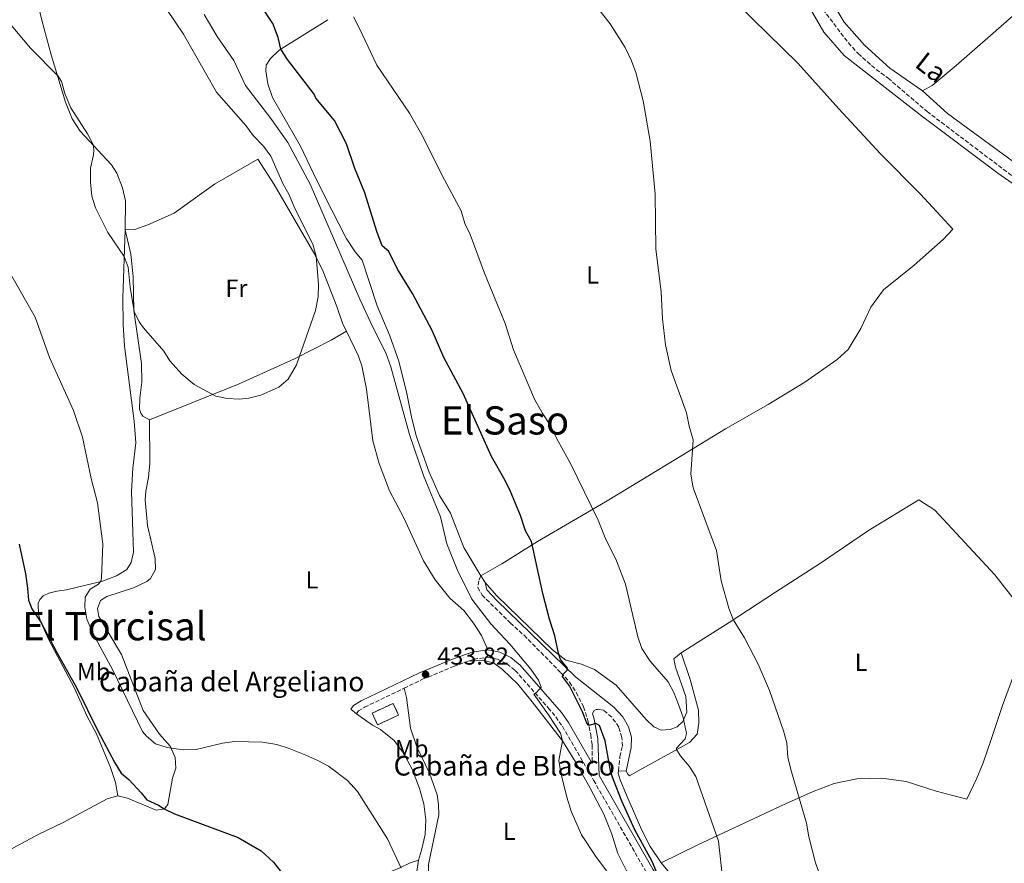
# Model space of a CAD drawing. Units: metres. Extents: x 631679 to 635157, y 4711174 to 4713551.
# Drawn here: x 633891 to 634292, y 4712224 to 4712568 of the extents above; entities that cross this region are included whole.
import ezdxf
from ezdxf.enums import TextEntityAlignment as Align

# ---------------------------------------------------------------- set-up
doc = ezdxf.new("R2010")
doc.units = ezdxf.units.M
doc.header["$MEASUREMENT"] = 0
doc.linetypes.add('DGN Style 3', pattern=[2.435890702152634, 1.739921930109024, -0.6959687720436097])
doc.linetypes.add('DGN Style 5', pattern=[1.217945351076317, 0.5219765790327072, -0.6959687720436097])
for name, color, linetype, lineweight in [('Acequia de obra no vista', 4, 'DGN Style 5', 0), ('Barranco lineal', 142, 'DGN Style 3', 13), ('Camino', 7, 'DGN Style 3', 0), ('construcción   en ruinas', 1, 'Continuous', 0), ('contrucción  en ruinas', 1, 'DGN Style 3', 13), ('Cota de punto acotado terreno', 7, 'Continuous', 0), ('Curva de nivel directora', 30, 'Continuous', 30), ('Curva de nivel intermedia', 30, 'Continuous', 0), ('Etiqueta de uso rústico', 92, 'Continuous', 0), ('Línea de cambio de uso (parcela vista)', 92, 'Continuous', 0), ('Margen derecho', 7, 'Continuous', 0), ('Punto acotado terreno (símbolo)', 7, 'Continuous', 0), ('Texto de arroyo-regatas y barrancos', 142, 'Continuous', 0), ('Texto de Borda', 7, 'Continuous', 0), ('Texto de Área (paraje) menor', 7, 'Continuous', 0)]:
    doc.layers.add(name, color=color, linetype=linetype, lineweight=lineweight)
doc.styles.add('Style-Arial', font='arial.ttf')

# ---------------------------------------------------------------- blocks, each defined once
blk = doc.blocks.new('5PATER')
at = {"layer": 'Acequia de obra no vista', "linetype": 'Continuous', "lineweight": 0}
h = blk.add_hatch(color=51, dxfattribs=at)
edge = h.paths.add_edge_path()
edge.add_ellipse((0, 0), major_axis=(-0.1095731443231308, -0.1110710700762829), ratio=0.9994222409660317, start_angle=0, end_angle=360)

msp = doc.modelspace()

# ---------------------------------------------------------------- linework, layer by layer
at = {"layer": 'Barranco lineal', "color": 142, "linetype": 'DGN Style 3', "lineweight": 13}
msp.add_polyline3d([(634218.2199999997, 4712572.060000001, 412.8600000000006), (634228.5899999999, 4712558.359999999, 412.7200000000012), (634232.5800000001, 4712553.99, 412.6399999999995), (634239.8700000001, 4712547.560000001, 412.570000000007), (634244.7699999996, 4712543.99, 412.4199999999983), (634260.6200000001, 4712530.42, 412.1999999999971), (634297.4100000003, 4712502.59, 411.6000000000058), (634324.3899999997, 4712486.600000001, 411.0800000000018), (634335.4299999997, 4712479.630000001, 411.0800000000018), (634363.25, 4712459.050000001, 410.5599999999977), (634370.0599999997, 4712454.730000001, 410.4900000000052), (634373.3399999999, 4712452.109999999, 410.3399999999965), (634379.4900000002, 4712445.32, 410.1900000000023), (634381.6799999997, 4712440.680000001, 409.8899999999995), (634405.54, 4712359.119999999, 408.929999999993), (634423.5899999999, 4712300.119999999, 408.179999999993), (634436.7699999996, 4712260.25, 407.5200000000041), (634441.3899999997, 4712242.949999999, 407.1499999999942), (634441.4299999997, 4712242.810000001, 407.1499999999942)], dxfattribs=at)
at = {"layer": 'Camino', "color": 7, "linetype": 'DGN Style 3', "lineweight": 0}
for points in [[(634078.8000000003, 4712341.160000001, 428.0399999999937), (634078.0000000001, 4712339.200000001, 428.1000000000058), (634077.6799999982, 4712336.520000001, 428.1600000000037), (634079.359999999, 4712333.380000001, 428.2200000000012), (634090.8700000002, 4712322.080000003, 427.1499999999942), (634096.4699999995, 4712316.99, 426.6699999999984), (634111.5199999989, 4712301.730000001, 425.070000000007), (634115.0100000004, 4712297.890000001, 424.7700000000041), (634117.7100000003, 4712293.690000001, 424.5099999999948), (634120.7500000001, 4712287.91, 424.4799999999959), (634122.449999999, 4712282.210000001, 424.7700000000041), (634123.6400000004, 4712276.560000002, 425.4299999999931), (634124.1900000002, 4712272.190000001, 426.3800000000048), (634124.2100000002, 4712264.810000002, 427.2899999999937)], [(634047.6000000016, 4712295.420000001, 433.6300000000047), (634055.140000001, 4712299.060000001, 433.8600000000006), (634067.7100000017, 4712304.290000002, 433.4400000000023), (634073.7699999989, 4712306.470000002, 433.1199999999955)], [(634073.7699999989, 4712306.470000002, 433.1199999999955), (634075.9599999995, 4712307.250000001, 433), (634081.6299999978, 4712308.050000002, 432.3800000000048), (634085.6900000013, 4712307.260000001, 431.8399999999966), (634089.4499999987, 4712305.4, 431.3899999999995), (634092.8700000007, 4712302.66, 430.9499999999971), (634106.2999999997, 4712287.460000001, 429.300000000003), (634109.4099999989, 4712283.770000001, 428.9700000000012), (634112.1, 4712279.900000001, 428.6300000000048), (634124.7899999992, 4712257.95, 426.8500000000059), (634146.4400000013, 4712220.16, 425.0899999999965), (634155.0399999978, 4712207.800000002, 424.4100000000035), (634165.0100000012, 4712191.869999999, 423.1600000000035), (634184.320000001, 4712165.390000002, 420.8899999999994), (634201.1000000006, 4712143.090000001, 419.529999999999), (634216.399999998, 4712118.990000002, 419.0800000000019), (634221.6399999995, 4712109.070000002, 418.75), (634230.5100000009, 4712091.140000001, 418.7100000000065), (634237.6799999992, 4712077.570000002, 418.75), (634255.1999999986, 4712049.09, 419.4199999999982), (634260.2999999992, 4712040.730000001, 419.8999999999942), (634263.6200000007, 4712034.26, 420.3099999999977), (634267.3899999993, 4712028.650000001, 420.6499999999943)], [(634028.1800000002, 4712285.050000002, 432.6699999999983), (634029.0399999984, 4712286.150000001, 432.7899999999936), (634031.5100000005, 4712287.670000001, 433.1399999999995), (634047.6000000016, 4712295.420000001, 433.6300000000047)], [(634134.9799999993, 4712261.780000002, 424.1699999999984), (634135.5399999982, 4712267.51, 424.1699999999984), (634136.5500000007, 4712271.810000001, 423.8699999999955), (634136.3200000004, 4712275.380000002, 423.4600000000065), (634135.0599999975, 4712279.570000002, 423.3999999999943), (634132.2100000001, 4712283.660000001, 423.5800000000018), (634128.8299999981, 4712286.460000002, 423.929999999993), (634126.8599999989, 4712286.790000003, 424.050000000003), (634125.8399999996, 4712286.699999999, 424.2899999999937), (634124.9899999981, 4712286.320000002, 424.4700000000012), (634124.2999999997, 4712285.109999999, 424.6600000000037)]]:
    msp.add_polyline3d(points, dxfattribs=at)
at = {"layer": 'construcción   en ruinas', "color": 1, "linetype": 'Continuous', "lineweight": 0}
msp.add_polyline3d([(634045.3600000005, 4712284.460000001, 434.9900000000052), (634036.8099999997, 4712280.5, 434.8699999999953), (634034.5999999996, 4712285.27, 436.0599999999977), (634043.1500000004, 4712289.230000001, 436.1699999999983)], close=True, dxfattribs=at)
at = {"layer": 'contrucción  en ruinas', "color": 1, "linetype": 'DGN Style 3', "lineweight": 13}
msp.add_polyline3d([(634036.8099999997, 4712280.5, 434.8699999999953), (634034.5999999996, 4712285.27, 436.0599999999977), (634043.1500000004, 4712289.230000001, 436.1699999999983), (634045.3600000005, 4712284.460000001, 434.9900000000052), (634036.8099999997, 4712280.5, 434.8699999999953)], dxfattribs=at)
at = {"layer": 'Curva de nivel directora', "color": 30, "linetype": 'Continuous', "lineweight": 30, "elevation": 425, "flags": 128}
for points in [[(634106.7800000003, 4712323.600000001), (634104.1499999994, 4712334.08), (634099.44, 4712355.189999999), (634097.0100000004, 4712359.600000001), (634095.05, 4712365.750000001), (634090.9500000007, 4712375.520000001), (634088.7899999993, 4712380.030000002), (634083.2199999993, 4712389.79), (634071.6499999999, 4712415.470000003), (634063.7599999999, 4712430.15), (634059.0900000005, 4712441.199999999), (634051.0199999993, 4712456.230000001), (634044.9199999995, 4712466.230000001), (634041.35, 4712473.380000001), (634038.6799999988, 4712475.699999999), (634036.4699999982, 4712481.550000001), (634031.6499999991, 4712497.289999999), (634027.579999999, 4712507.230000001), (634024.11, 4712517.250000001), (634019.2999999998, 4712526.740000002), (634011.709999999, 4712535.840000001), (634010.9299999991, 4712537.460000002), (634000.0799999994, 4712551.619999999), (633997.3899999983, 4712555.83), (633996.2699999984, 4712560.510000001), (633994.0999999981, 4712566.250000001), (633990.9100000008, 4712571.210000001)], [(633890.8599999995, 4712354.120000001), (633893.3299999994, 4712341.970000001), (633894.2399999992, 4712336.230000001), (633894.5499999998, 4712331.330000001), (633895.9899999994, 4712327.79), (633899.6100000005, 4712322.340000001), (633906.079999999, 4712310.020000001), (633914.3099999989, 4712295.449999999), (633922.8200000004, 4712278.02), (633929.7199999981, 4712265.060000002), (633932.3899999993, 4712260.770000001), (633935.4800000006, 4712258.180000001), (633940.5199999987, 4712252.86), (633942.7599999983, 4712249.980000001), (633947.5100000004, 4712247.84), (633949.8799999995, 4712246.26), (633954.1299999986, 4712244.300000002), (633980.0399999989, 4712234.57), (633989.4099999988, 4712229.109999999), (633994.3999999999, 4712224.600000001), (634003.3899999999, 4712213.050000002)], [(634150.4400000002, 4712220.62), (634148.6599999988, 4712224.830000001), (634141.5899999987, 4712237.660000001), (634136.2699999991, 4712249.380000004), (634132.8600000005, 4712258.060000001), (634131.8199999988, 4712261.11), (634129.4899999998, 4712274.000000001), (634127.1499999994, 4712280.240000002), (634125.6999999988, 4712280.99), (634122.8600000001, 4712280.240000002), (634122.0699999989, 4712281.16), (634120.2199999982, 4712285.850000001), (634114.9299999997, 4712296.400000001), (634112.0699999987, 4712300.250000001), (634112.4499999987, 4712301.180000001), (634113.9799999997, 4712302.810000002), (634114.2100000001, 4712303.550000002), (634111.3499999989, 4712307.170000001), (634110.4599999995, 4712309.689999999), (634109.0299999989, 4712316.82), (634106.7800000003, 4712323.600000001)]]:
    msp.add_lwpolyline(points, dxfattribs=at)
at = {"layer": 'Curva de nivel intermedia', "color": 30, "linetype": 'Continuous', "lineweight": 0, "flags": 128}
for points, elevation in [([(634147.8700000019, 4712518.289999999), (634144.9400000017, 4712534.699999999), (634141.9500000009, 4712546.330000001), (634140.2200000008, 4712551.020000001), (634137.6000000011, 4712556.539999999), (634131.5800000018, 4712566.119999999), (634123.9599999998, 4712575.859999999)], 415), ([(633909.5999999993, 4712537.27), (633908.0500000003, 4712542.649999999), (633906.6300000009, 4712544.84), (633895.4400000017, 4712556.279999999), (633880.3099999995, 4712573.96)], 435.0000000000001), ([(633951.0100000005, 4712571.960000002), (633957.7000000004, 4712561.98), (633971.2400000012, 4712538.279999999), (633983.1600000013, 4712524.71), (633986.1900000002, 4712520.67), (633990.3800000009, 4712516.289999997), (633993.2599999999, 4712512.189999999), (633998.1700000007, 4712501.079999999), (634000.8300000004, 4712496.399999999), (634003.1100000005, 4712490.859999998), (634010.4500000007, 4712476.329999999), (634011.7500000015, 4712471.499999999), (634012.7500000007, 4712459.930000001), (634012.6500000001, 4712454.930000001), (634011.5200000014, 4712449.289999999), (634003.7400000007, 4712427.189999999), (634000.360000001, 4712421.369999998), (633996.53, 4712418.149999999), (633989.2700000001, 4712414.84), (633984.4199999997, 4712413.560000001), (633980.5100000005, 4712413.259999999), (633975.5100000004, 4712413.449999999), (633970.9000000014, 4712414.369999998), (633962.1300000006, 4712419.189999999), (633957.0000000009, 4712423.34), (633952.1200000015, 4712428.880000001), (633949.77, 4712432.739999999), (633941.4599999996, 4712442.29), (633939.7100000017, 4712444.67), (633937.6500000008, 4712448.880000002), (633936.0300000003, 4712458.779999998), (633935.2100000001, 4712467.039999999), (633933.6000000007, 4712471.269999999), (633926.8900000006, 4712481.09), (633921.9599999998, 4712491.16), (633920.430000001, 4712495.919999998), (633919.8000000007, 4712501.63), (633919.8800000012, 4712507.32), (633921.0700000003, 4712512.800000001), (633921.2800000004, 4712514.759999999), (633920.9299999995, 4712516.939999999), (633918.6000000003, 4712521.359999999), (633911.8300000001, 4712531.909999999), (633909.5999999993, 4712537.27)], 435.0000000000001), ([(634138.8500000007, 4712209.319999999), (634126.0200000008, 4712226.470000001), (634119.9200000009, 4712235.689999999), (634115.6699999997, 4712245.27), (634113.8700000002, 4712251.03), (634111.4400000006, 4712260.999999999), (634110.6500000015, 4712265.939999999), (634112.1200000001, 4712274.019999999), (634111.3500000013, 4712277.05), (634106.4699999996, 4712284.640000001), (634100.4000000011, 4712292.96), (634101.5499999999, 4712293.710000001), (634103.4200000009, 4712295.91), (634102.3700000002, 4712298.689999999), (634099.2800000012, 4712303.239999999), (634090.64, 4712313.32), (634082.9199999997, 4712321.599999999), (634075.1600000014, 4712331.720000001), (634069.2300000016, 4712343.850000001), (634064.9600000001, 4712354.230000001), (634062.440000001, 4712365.240000002), (634055.5000000007, 4712382.05), (634049.7499999997, 4712398.8), (634042.2199999993, 4712426.369999998), (634040.1800000009, 4712432.109999998), (634034.5800000017, 4712443.019999999), (634029.5999999995, 4712453.939999999), (634009.350000001, 4712500.8), (634000.1900000012, 4712517.77), (633993.3499999993, 4712527.509999998), (633983.0099999993, 4712541.050000002), (633978.1800000013, 4712551.239999999), (633971.4700000014, 4712560.939999999), (633966.1200000005, 4712569.99)], 430), ([(634177.4900000002, 4712217.130000001), (634175.6600000019, 4712233.169999998), (634166.4700000008, 4712259.45), (634163.6900000002, 4712263.609999999), (634160.0700000015, 4712267.960000001), (634158.6200000008, 4712270.440000001), (634158.6100000018, 4712270.939999999), (634162.1500000001, 4712274.819999998), (634162.6399999997, 4712277.039999999), (634161.2400000005, 4712283.429999999), (634159.420000001, 4712288.829999999), (634157.5200000011, 4712293.619999999), (634155.1200000006, 4712298.009999999), (634147.8099999992, 4712306.489999999), (634144.480000001, 4712311.619999999), (634142.8200000003, 4712316.330000001), (634137.7900000013, 4712337.789999999), (634134.1900000003, 4712347.300000002), (634129.5700000002, 4712356.759999998), (634126.6500000011, 4712363.899999999), (634115.4400000017, 4712387.01), (634109.6700000004, 4712397.309999999), (634107.0000000015, 4712402.820000002), (634103.8800000013, 4712407.59), (634100.79, 4712413.199999999), (634092.2200000003, 4712433.32), (634088.8300000017, 4712444.050000001), (634080.3400000003, 4712464.55), (634074.5500000013, 4712480.259999999), (634072.3200000006, 4712484.74), (634070.8000000005, 4712489.880000001), (634063.1699999997, 4712504.329999999), (634055.370000001, 4712520.019999999), (634049.7600000009, 4712529.67), (634036.4500000003, 4712549.289999999), (634029.2599999999, 4712564.51), (634026.9500000008, 4712568.949999998)], 420.0000000000001), ([(634220.6100000013, 4712209.21), (634215.1599999998, 4712224.310000001), (634212.4800000021, 4712234.829999999), (634211.4900000019, 4712240.48), (634205.3700000019, 4712261.41), (634203.9700000006, 4712267.199999999), (634203.480000001, 4712273.199999998), (634202.2100000014, 4712278.08), (634196.4400000002, 4712294.430000001), (634191.8800000004, 4712305.239999999), (634186.3300000003, 4712316.009999999), (634181.7200000014, 4712323.369999999), (634179.8600000017, 4712328.01), (634176.7800000017, 4712339.189999999), (634174.8400000016, 4712351.589999998), (634165.4200000003, 4712377.069999999), (634164.3499999996, 4712382.600000001), (634165.4100000013, 4712396.640000001), (634163.7400000016, 4712402.159999999), (634162.5800000017, 4712407.57), (634156.4600000017, 4712424.939999999), (634154.1500000005, 4712435.400000001), (634152.8600000008, 4712445.980000001), (634152.3300000011, 4712456.98), (634150.1300000016, 4712474.420000001), (634149.8900000004, 4712496.759999999), (634147.8700000019, 4712518.289999999)], 415), ([(633885.550000001, 4712467.369999998), (633897.3100000003, 4712446.640000001), (633903.1200000017, 4712430.24), (633912.8700000016, 4712408.57), (633916.6300000012, 4712397.759999998), (633920.1600000005, 4712380.919999998), (633922.6600000017, 4712371.03), (633924.8600000012, 4712354.069999999), (633924.3, 4712340.430000001), (633924.1700000004, 4712339.259999999), (633923.1, 4712337.789999999), (633919.7699999993, 4712335.789999999), (633917.6600000015, 4712332.59), (633917.5099999995, 4712328.419999998), (633918.3700000001, 4712323.499999999), (633921.1700000009, 4712317.039999999), (633928.7999999997, 4712303.069999999), (633941.0900000008, 4712277.81), (633942.6300000009, 4712275.92), (633946.3099999999, 4712272.74), (633951.110000001, 4712271.320000002), (633957.6, 4712270.34), (633962.9000000017, 4712270.51), (633973.5700000002, 4712273.04), (633978.53, 4712273.71), (633989.8700000015, 4712273.480000001), (633995.77, 4712272.519999999), (634000.8200000015, 4712270.869999999), (634007.5300000015, 4712268.140000001), (634012.4800000002, 4712266.029999998), (634016.8600000012, 4712263.609999999), (634024.5900000005, 4712257.779999998), (634028.6000000003, 4712253.390000001), (634040.8100000012, 4712234.050000002), (634046.4700000007, 4712222.039999999)], 430)]:
    msp.add_lwpolyline(points, dxfattribs=dict(at, elevation=elevation))
at = {"layer": 'Línea de cambio de uso (parcela vista)', "color": 92, "linetype": 'Continuous', "lineweight": 0, "extrusion": (0.03078728121101441, -0.04350376692035127, 0.9985787728463758), "elevation": -185055.597490346, "flags": 128}
msp.add_lwpolyline([(3239753.004818358, 3475337.423857681), (3239753.004818358, 3475334.234108475)], dxfattribs=at)
at = {"layer": 'Línea de cambio de uso (parcela vista)', "color": 92, "linetype": 'Continuous', "lineweight": 0, "flags": 128}
for points, elevation in [([(634025.8700000001, 4712286.869999999), (634028.1799999997, 4712285.050000001)], 432.6699999999983), ([(634138.1200000001, 4712261.66), (634134.9800000006, 4712261.779999999)], 424.1699999999983)]:
    msp.add_lwpolyline(points, dxfattribs=dict(at, elevation=elevation))
at = {"layer": 'Línea de cambio de uso (parcela vista)', "color": 92, "linetype": 'Continuous', "lineweight": 0}
for points in [[(634258.79, 4712538.83, 412.7799999999988), (634262.7699999996, 4712541.029999999, 412.8999999999942), (634272.4400000004, 4712549.199999999, 413.0200000000041), (634292.9900000002, 4712567.029999999, 414.1499999999942), (634304.3099999997, 4712577.289999999, 415.1000000000058), (634321.1200000001, 4712593.02, 417.0599999999977), (634337.2999999998, 4712608.230000001, 419.9700000000012), (634340.0300000003, 4712610.430000001, 420.3099999999977)], [(633896.9100000003, 4712581, 436.2400000000052), (633900.0700000003, 4712567.640000001, 435.7100000000065), (633903.8600000005, 4712553.51, 435.2299999999959), (633909.7000000002, 4712534.189999999, 434.6999999999971), (633912.4400000004, 4712527.390000001, 434.5800000000018), (633915.7100000001, 4712522.430000001, 434.6399999999995), (633928.4199999999, 4712508.67, 435.2899999999936), (633930.5899999999, 4712505.289999999, 435.4100000000035), (633932.8300000001, 4712499.25, 435.4700000000012), (633934.0599999997, 4712494.060000001, 435.4700000000012), (633933.9600000001, 4712482.25, 435.4700000000012)], [(634207.2400000002, 4712582.550000001, 413.1300000000047), (634218.6100000005, 4712562.680000001, 413.1300000000047), (634226.9000000004, 4712553.180000001, 413.1300000000047), (634258.4199999999, 4712528.699999999, 412.6600000000035), (634289.5199999996, 4712505.230000001, 412.3000000000029), (634301.1900000004, 4712497.189999999, 412.0599999999977), (634334.1399999997, 4712476.57, 411.5299999999988), (634349.9100000003, 4712465.949999999, 411.2299999999959), (634368.4600000001, 4712452.279999999, 410.820000000007), (634373.6900000004, 4712446.600000001, 410.5800000000018), (634377.2999999998, 4712441.449999999, 410.2899999999936), (634386.0099999999, 4712417.91, 409.8699999999953), (634398.3399999999, 4712375.17, 409.3999999999942), (634410.5, 4712335.26, 408.9799999999959), (634423.7400000002, 4712292.08, 408.2400000000052), (634435.3200000003, 4712256.24, 407.9199999999983), (634436.7100000001, 4712248.5, 407.679999999993), (634437.0300000003, 4712236.310000001, 407.4900000000052)], [(634078.7999999998, 4712341.16, 428.0399999999936), (634087.4800000006, 4712346.119999999, 427.0899999999965), (634101.9600000001, 4712355.220000001, 424.6499999999942), (634129.5899999999, 4712371.390000001, 418.9499999999971), (634143.7199999997, 4712379.869999999, 417.0500000000029), (634160.7599999999, 4712390.289999999, 415.2700000000041), (634178.4699999997, 4712401.15, 414.1999999999971), (634195.8600000005, 4712411.02, 413.5399999999936), (634210.9000000004, 4712420.17, 413.3600000000006), (634224.0800000001, 4712429.369999999, 413.1900000000023), (634228.5700000003, 4712433.41, 413.1900000000023), (634233.6399999997, 4712441.960000001, 413.070000000007), (634237.7999999998, 4712450.74, 413.0099999999948), (634242.8499999996, 4712457.689999999, 412.8899999999995), (634255.3899999997, 4712467.800000001, 412.5899999999965), (634267.2000000002, 4712478.189999999, 412.5899999999965), (634271.1699999999, 4712482.439999999, 412.5299999999988), (634258.0099999999, 4712496.730000001, 412.7100000000065), (634241.6600000003, 4712513.109999999, 412.7700000000041), (634224.6900000004, 4712531.430000001, 413.1300000000047), (634208.0499999998, 4712550.119999999, 413.3099999999977), (634183.4699999997, 4712574.180000001, 413.4799999999959)], [(634258.79, 4712538.83, 412.7799999999988), (634245.5199999996, 4712548.029999999, 412.8899999999995), (634235.1500000004, 4712557.470000001, 413.1900000000023), (634226.8899999997, 4712566.76, 413.429999999993), (634222.3600000005, 4712574.25, 413.6199999999953)], [(634016.5800000001, 4712567.82, 421.5), (633996.7300000006, 4712555.42, 425.1199999999953), (633993.2300000006, 4712551.939999999, 425.7799999999989), (633991.4699999997, 4712549.25, 426.1300000000047), (633991.2599999999, 4712547.039999999, 426.6699999999983), (633992.1100000005, 4712541.67, 426.6699999999983), (633994.0499999998, 4712536.180000001, 426.7899999999936), (634005.3899999997, 4712516.279999999, 427.5599999999977), (634010.7100000001, 4712505.119999999, 427.9199999999983), (634015.2400000002, 4712496.07, 427.8600000000006), (634024.0599999997, 4712478.74, 427.0299999999989), (634027.7100000001, 4712473.27, 426.4900000000052), (634030.54, 4712469.789999999, 426.3699999999953), (634036.6100000005, 4712451.17, 427.1399999999995), (634041.8499999996, 4712438.99, 427.5599999999977), (634045.4699999997, 4712428.630000001, 428.0399999999936), (634048.7300000006, 4712415.539999999, 428.5099999999948), (634050.7400000002, 4712405.350000001, 428.8099999999977), (634052.7100000001, 4712397.91, 429.0500000000029), (634057.8099999997, 4712383.49, 428.929999999993), (634062.0800000001, 4712373.99, 428.8099999999977), (634066.5599999997, 4712366.76, 428.5099999999948), (634071.9400000004, 4712352.730000001, 428.1499999999942), (634078.7999999998, 4712341.16, 428.0399999999936)], [(634305.2800000003, 4712503.65, 411.9900000000052), (634300.8899999997, 4712506.189999999, 412.0599999999977), (634268.9400000004, 4712529.619999999, 412.4700000000012), (634258.79, 4712538.83, 412.7799999999988)], [(633933.9600000001, 4712482.25, 435.4700000000012), (633937.9000000004, 4712482.289999999, 435.6499999999942), (633943.25, 4712484.25, 435.9499999999971), (633953.9299999997, 4712489, 436.179999999993), (633970.3099999997, 4712500.800000001, 436.5399999999936), (633988.0899999999, 4712511, 436.2400000000052), (633994.6600000003, 4712500.66, 436.179999999993), (634011.3099999997, 4712472.09, 435.0500000000029), (634014.6799999997, 4712465.230000001, 434.6999999999971), (634020.2699999996, 4712450.92, 434.6399999999995), (634022.6900000004, 4712443.82, 434.5200000000041), (634024.0999999996, 4712440.880000001, 434.5099999999948)], [(633933.9600000001, 4712482.25, 435.4700000000012), (633933.0499999998, 4712454.439999999, 434.2799999999989), (633933.1699999999, 4712443.609999999, 433.9199999999983), (633933.7000000002, 4712434.810000001, 433.7400000000052), (633937.6299999999, 4712404.279999999, 433.0899999999965), (633938.3099999997, 4712395.449999999, 432.7299999999959), (633937.1200000001, 4712385.09, 432.0800000000018), (633936.54, 4712375.52, 431.6699999999983), (633937.3099999997, 4712350.82, 431.3699999999953), (633936.4000000004, 4712346.619999999, 431.3099999999977), (633934.5999999996, 4712343.789999999, 431.1900000000023), (633930.4100000003, 4712341.220000001, 430.7700000000041), (633924.7199999997, 4712339.109999999, 430.1199999999953), (633910.0999999996, 4712335.58, 427.8000000000029), (633906.1500000004, 4712334.980000001, 426.9100000000035), (633902.8700000001, 4712334.15, 426.4400000000023), (633900.6299999999, 4712333.07, 426.1999999999971), (633899.1900000004, 4712331.560000001, 425.8999999999942), (633898.5800000001, 4712329.939999999, 425.4900000000052), (633898.7100000001, 4712325.4, 425.1300000000047), (633899.6100000005, 4712322.34, 424.9499999999971), (633902.8200000003, 4712315.17, 424.6499999999942), (633913.29, 4712295.4, 424.4499999999971), (633918.3600000005, 4712284.17, 424.4100000000035), (633922.2800000003, 4712276.859999999, 424.2299999999959), (633928.0700000003, 4712263.130000001, 424.0200000000041), (633930.0700000003, 4712257, 423.9400000000023), (633931.04, 4712251.52, 423.7599999999948)], [(633943.8300000001, 4712404.84, 434.4600000000065), (633941.2300000006, 4712406.26, 434.2799999999989), (633940.3300000001, 4712407.560000001, 434.2200000000012), (633939.8399999999, 4712409.130000001, 434.1000000000058), (633939.9600000001, 4712413.57, 434.2799999999989), (633940.7800000003, 4712420.15, 434.6399999999995), (633940.6600000003, 4712427.789999999, 434.6999999999971), (633937.4800000006, 4712449.350000001, 434.9900000000052), (633937.2100000001, 4712463.199999999, 435.1100000000006), (633936.2599999999, 4712472.310000001, 435.2299999999959), (633933.9600000001, 4712482.25, 435.4700000000012)], [(633943.8300000001, 4712404.84, 434.4600000000065), (633980.4199999999, 4712419.41, 435.1100000000006), (634002.9100000003, 4712429.630000001, 435.1100000000006), (634017.9500000002, 4712437.220000001, 434.8800000000047), (634024.0999999996, 4712440.880000001, 434.5099999999948)], [(634024.0999999996, 4712440.880000001, 434.5099999999948), (634028.9900000002, 4712430.689999999, 434.4600000000065), (634030.4400000004, 4712426.77, 434.4600000000065), (634032.2999999998, 4712417.33, 434.4600000000065), (634034.8300000001, 4712396.27, 434.4600000000065), (634037.4699999997, 4712386.939999999, 434.4600000000065), (634041.6600000003, 4712375.789999999, 434.2200000000012), (634047.5099999999, 4712364.810000001, 433.9799999999959), (634055.5599999997, 4712347.369999999, 433.570000000007), (634060.29, 4712339.529999999, 433.3899999999995), (634066.2699999996, 4712332.180000001, 432.9700000000012), (634072, 4712327.119999999, 432.679999999993), (634075.9299999997, 4712322, 432.5), (634079.0800000001, 4712316.960000001, 432.5), (634081.7100000001, 4712311.029999999, 432.3800000000047)], [(633931.04, 4712251.52, 423.7599999999948), (633934.9000000004, 4712250.600000001, 423.820000000007), (633946.5899999999, 4712245.76, 424.4799999999959), (633949.9400000004, 4712246.27, 425.0099999999948), (633951.3499999996, 4712248.02, 425.25), (633953.2100000001, 4712258.810000001, 427.3300000000018), (633954.6600000003, 4712262.880000001, 428.2799999999989), (633954.3700000001, 4712267.25, 429.1699999999983), (633952.2699999996, 4712271.869999999, 430.179999999993), (633948.0099999999, 4712276.67, 431.070000000007), (633941.3300000001, 4712286.41, 431.8399999999965), (633932.4900000002, 4712309.220000001, 432.5), (633923.2300000006, 4712324.600000001, 432.3800000000047), (633922.6600000003, 4712327.9, 432.320000000007), (633924, 4712331.189999999, 432.3800000000047), (633926.5800000001, 4712332.859999999, 432.3800000000047), (633937.4000000004, 4712336.27, 432.7299999999959), (633942.8600000005, 4712338.960000001, 433.0299999999989), (633944.2699999996, 4712340.180000001, 433.1499999999942), (633946.3099999997, 4712343.77, 433.3899999999995), (633946.2100000001, 4712348.24, 433.5099999999948), (633943.1200000001, 4712361.730000001, 433.8000000000029), (633942.0999999996, 4712372.130000001, 434.1000000000058), (633942.3799999999, 4712375.779999999, 434.2200000000012), (633943.5300000003, 4712381.279999999, 434.1000000000058), (633944.0700000003, 4712387.180000001, 434.0399999999936), (633943.8300000001, 4712404.84, 434.4600000000065)], [(634160.4100000003, 4712309.82, 417.7599999999948), (634180.0199999996, 4712322.26, 415.1499999999942), (634198.9699999997, 4712334.619999999, 413.4799999999959), (634217.1799999997, 4712346.4, 412.5299999999988), (634236.7300000006, 4712359.67, 412), (634257.3399999999, 4712372.24, 411.9400000000023), (634263.7599999999, 4712367.970000001, 411.820000000007), (634288.1900000004, 4712341.619999999, 411.3999999999942), (634296.1399999997, 4712331.619999999, 411.2200000000012)], [(634080.6399999997, 4712338.560000001, 427.8699999999953), (634085.2800000003, 4712333.15, 427.5), (634108.0599999997, 4712311.060000001, 425.3600000000006), (634113.5300000003, 4712306.869999999, 424.5299999999989), (634119.8099999997, 4712305.17, 423.7599999999948), (634125.2300000006, 4712303, 422.929999999993), (634134.0199999996, 4712296.689999999, 421.9799999999959), (634146.1699999999, 4712282.65, 421.0800000000018), (634149.3399999999, 4712279.680000001, 420.9700000000012), (634152.3300000001, 4712278.32, 420.6699999999983), (634155.9800000006, 4712278.65, 420.429999999993), (634158.8099999997, 4712279.640000001, 420.1300000000047), (634161.1100000005, 4712281.890000001, 420.0099999999948), (634162.8499999996, 4712285.65, 419.9600000000065), (634162.3799999999, 4712292.09, 419.8399999999965), (634158.1399999997, 4712304, 419.4799999999959), (634157.5499999998, 4712307.369999999, 419), (634160.4100000003, 4712309.82, 417.7599999999948)], [(634143.0300000003, 4712174.029999999, 430.3500000000058), (634146.29, 4712178.680000001, 430.2899999999936), (634148.5499999998, 4712183.050000001, 430.2299999999959), (634150.1699999999, 4712188.430000001, 430.1699999999983), (634150.4299999997, 4712193.430000001, 430.0500000000029), (634149.1399999997, 4712199.439999999, 430), (634144.25, 4712210.850000001, 429.8800000000047), (634138.25, 4712221, 429.5200000000041), (634134.7199999997, 4712228.15, 429.1600000000035), (634132.2400000002, 4712236.02, 428.75), (634128.9400000004, 4712244.09, 428.6900000000023), (634123.3399999999, 4712254.74, 428.75), (634117.5999999996, 4712265.109999999, 429.3399999999965), (634112.1200000001, 4712274.02, 430), (634099.8399999999, 4712289.84, 431.9600000000065), (634093.9500000002, 4712297.09, 432.3099999999977), (634087.75, 4712303.029999999, 432.3099999999977), (634084.0099999999, 4712305.720000001, 432.429999999993), (634079.4600000001, 4712306.859999999, 432.6699999999983), (634073.7699999996, 4712306.470000001, 433.1199999999953)], [(634160.4100000003, 4712309.82, 417.7599999999948), (634164.1900000004, 4712298.960000001, 417.5800000000018), (634167.4800000006, 4712286.550000001, 417.6999999999971), (634167.6900000004, 4712281.15, 417.9900000000052), (634167.0599999997, 4712276.710000001, 418.3500000000058), (634163.8499999996, 4712273.25, 419.2400000000052), (634157.7199999997, 4712269.960000001, 420.1300000000047), (634142.8899999997, 4712261.710000001, 423.2200000000012), (634139.4699999997, 4712259.689999999, 423.6399999999995), (634138.7699999996, 4712260.359999999, 423.820000000007), (634138.1200000001, 4712261.66, 424.1699999999983)], [(634296.3300000001, 4712302, 410.570000000007), (634291.3099999997, 4712288.390000001, 410.6300000000047), (634286.79, 4712274.49, 410.929999999993), (634283.4400000004, 4712265.09, 410.929999999993), (634280.9400000004, 4712258.84, 410.929999999993), (634276.7999999998, 4712250.230000001, 411.4600000000065), (634264.3300000001, 4712253.439999999, 411.9400000000023), (634252.0999999996, 4712257.42, 412.179999999993), (634242.0700000003, 4712258.82, 412.5899999999965), (634232.0499999998, 4712258.439999999, 413.070000000007), (634222.8499999996, 4712256.630000001, 413.7200000000012), (634214.2400000002, 4712253.380000001, 414.3699999999953), (634202.9299999997, 4712248.350000001, 415.6199999999953), (634167.2300000006, 4712231.58, 421.0899999999965), (634152.3200000003, 4712224.310000001, 422.7100000000065)], [(634068.5599999997, 4712195.869999999, 432.1300000000047), (634066.5999999996, 4712199.75, 432.1300000000047), (634062.7699999996, 4712204.779999999, 432.1300000000047), (634059.2999999998, 4712211.710000001, 432.1900000000023), (634057.5599999997, 4712218.42, 432.429999999993), (634057.5899999999, 4712223.609999999, 432.429999999993), (634061.79, 4712243.9, 433.0800000000018), (634061.6799999997, 4712248.01, 433.1399999999995), (634061.1200000001, 4712251.99, 433.2599999999948), (634057.8899999997, 4712260.82, 433.5), (634052.8200000003, 4712271.600000001, 433.5599999999977), (634050.2699999996, 4712279.100000001, 433.5599999999977), (634048.5499999998, 4712291.710000001, 433.6199999999953), (634047.5999999996, 4712295.42, 433.6300000000047)], [(634028.1799999997, 4712285.050000001, 432.6699999999983), (634034.7999999998, 4712280.41, 432.25), (634038.0199999996, 4712278.57, 432.25), (634043.5199999996, 4712274.08, 432.1900000000023), (634047.4000000004, 4712268.980000001, 432.0800000000018), (634050.8899999997, 4712262.439999999, 431.9600000000065), (634053.8899999997, 4712254.529999999, 431.7799999999989), (634055.5800000001, 4712248.279999999, 431.6000000000058), (634056.4400000004, 4712241.82, 431.6000000000058), (634056.1399999997, 4712235.850000001, 431.4199999999983), (634054.6399999997, 4712229.4, 431.1300000000047), (634053.4199999999, 4712225.390000001, 430.75)], [(634134.9800000006, 4712261.779999999, 424.1699999999983), (634134.75, 4712260.779999999, 424.1699999999983), (634135.6200000001, 4712258.07, 423.8800000000047), (634138.1799999997, 4712251.83, 423.5200000000041), (634144.4699999997, 4712237.59, 423.2799999999989), (634147.79, 4712230.949999999, 423.1000000000058), (634152.3200000003, 4712224.310000001, 422.7100000000065)], [(633931.04, 4712251.52, 423.7599999999948), (633926.7000000002, 4712250.33, 423.2299999999959), (633908.7699999996, 4712240.77, 421.5), (633898.7800000003, 4712235.91, 420.8500000000058), (633888.2599999999, 4712230.230000001, 420.429999999993), (633876.3700000001, 4712224.66, 419.9600000000065), (633873.3799999999, 4712223.029999999, 420.0500000000029)], [(633905.6500000004, 4712157.369999999, 418.7100000000065), (633916.2000000002, 4712162.560000001, 418.8300000000018), (633941.8300000001, 4712174.41, 419.6000000000058), (633982.4299999997, 4712193.720000001, 421.9799999999959), (633996.2400000002, 4712200.58, 423.3800000000047), (634025.2599999999, 4712213.810000001, 426.9499999999971), (634045.6399999997, 4712222.15, 429.8099999999977), (634050.0899999999, 4712224.289999999, 430.4199999999983), (634053.4199999999, 4712225.390000001, 430.75)], [(634053.4199999999, 4712225.390000001, 430.75), (634052.7300000006, 4712220.930000001, 430.2299999999959), (634052.8799999999, 4712214.99, 430.0599999999977), (634053.7599999999, 4712210.210000001, 429.7599999999948), (634056.5, 4712204.92, 429.6999999999971), (634059.6500000004, 4712199.77, 429.6999999999971), (634063.5599999997, 4712191.26, 429.820000000007), (634063.4299999997, 4712182.67, 429.5800000000018), (634068.0700000003, 4712168.41, 429.2799999999989), (634069.2199999997, 4712162.119999999, 429.2799999999989), (634070.9299999997, 4712145.140000001, 429.1600000000035), (634070.8499999996, 4712141.689999999, 429.0899999999965)], [(634152.3200000003, 4712224.310000001, 422.7100000000065), (634157.1699999999, 4712218.5, 422.2700000000041), (634162.5499999998, 4712211.310000001, 421.9199999999983), (634167.4100000003, 4712203.92, 421.3800000000047), (634172.5599999997, 4712197.449999999, 420.9700000000012), (634184.1299999999, 4712182.939999999, 419.8399999999965), (634201.7800000003, 4712162.17, 418.1100000000006), (634206.9299999997, 4712155.32, 417.7599999999948), (634210.54, 4712149.930000001, 417.2799999999988), (634213.5899999999, 4712144.960000001, 417.1600000000035), (634215.2599999999, 4712139.609999999, 417.1600000000035), (634220.9299999997, 4712123.180000001, 418.2899999999936), (634224.0599999997, 4712115.029999999, 418.2899999999936), (634233.7599999999, 4712094.960000001, 418.2299999999959), (634243.9900000002, 4712076.480000001, 418.1100000000006), (634248.6799999997, 4712067.869999999, 418.3500000000058), (634257.7000000002, 4712050.630000001, 419.4199999999983)]]:
    msp.add_polyline3d(points, dxfattribs=at)
at = {"layer": 'Margen derecho', "color": 7, "linetype": 'Continuous', "lineweight": 0}
for points in [[(634080.6399999999, 4712338.560000001, 427.8699999999953), (634081.3299999982, 4712335.58, 427.8699999999953), (634085.3799999985, 4712331.199999999, 427.8600000000007), (634117.3900000007, 4712300.01, 424.7700000000041), (634132.9899999978, 4712287.689999999, 423.5200000000042), (634136.7600000007, 4712283.710000004, 423.3399999999965), (634138.9699999992, 4712279.66, 423.1699999999984), (634140.2299999997, 4712275.470000002, 423.1699999999984), (634140.1000000001, 4712271.260000001, 423.2799999999989), (634138.1199999999, 4712261.66, 424.1699999999984)], [(634081.7100000004, 4712311.030000002, 432.3800000000048), (634075.2499999986, 4712310.11, 433), (634066.6499999977, 4712307.03, 433.4400000000023), (634053.9400000006, 4712301.740000002, 433.8600000000006), (634030.1000000001, 4712290.250000001, 433.1399999999995), (634027.0599999981, 4712288.380000002, 432.7899999999936), (634025.8700000012, 4712286.869999999, 432.6699999999983)], [(634124.2100000002, 4712264.810000002, 427.2899999999937), (634114.5799999988, 4712281.470000001, 428.6300000000048), (634111.7399999979, 4712285.560000001, 428.9700000000012), (634094.899999998, 4712304.790000003, 430.9499999999971), (634091.0399999979, 4712307.890000001, 431.3899999999995), (634086.6399999991, 4712310.060000001, 431.8399999999966), (634081.7100000004, 4712311.030000002, 432.3800000000048)], [(634257.6999999997, 4712050.630000004, 419.4199999999982), (634240.2299999995, 4712079.03, 418.75), (634233.1200000016, 4712092.480000001, 418.7100000000065), (634224.2500000002, 4712110.41, 418.75), (634218.9400000017, 4712120.460000002, 419.0800000000019), (634203.5199999989, 4712144.760000001, 419.529999999999), (634186.6799999991, 4712167.140000002, 420.8899999999994), (634167.4400000009, 4712193.520000001, 423.1600000000035), (634157.4899999977, 4712209.42, 424.4100000000035), (634148.9200000024, 4712221.730000001, 425.0899999999965), (634127.030000001, 4712259.900000001, 427.0399999999937), (634126.4799999989, 4712274.780000002, 425.8800000000046), (634124.969999998, 4712282.850000001, 424.7700000000041), (634124.2999999997, 4712285.109999999, 424.6600000000037)]]:
    msp.add_polyline3d(points, dxfattribs=at)

# ---------------------------------------------------------------- block references
at = {"layer": 'Punto acotado terreno (símbolo)', "color": 7, "linetype": 'Continuous', "lineweight": 0, "xscale": 10, "yscale": 10, "zscale": 10}
msp.add_blockref('5PATER', (634056.359999999, 4712301.030000002, 433.820000000007), dxfattribs=at)

# ---------------------------------------------------------------- texts
at = {"layer": 'Cota de punto acotado terreno', "color": 7, "linetype": 'Continuous', "lineweight": 0, "style": 'Style-Arial'}
msp.add_text('433.82', height=7.000000000000002, dxfattribs=at).set_placement((634061.1299999994, 4712305.029999999, 433.820000000007))
at = {"layer": 'Etiqueta de uso rústico', "color": 92, "linetype": 'Continuous', "lineweight": 0, "style": 'Style-Arial'}
for s, p in [('L', (634124.3814203771, 4712463.790010001, 417.1199999999953)), ('Fr', (633979.3036852657, 4712458.39001, 435.6900000000023)), ('L', (634010.0814203811, 4712339.560010002, 433.5800000000018)), ('Mb', (633921.110246242, 4712302.16001, 427.4100000000035)), ('L', (634233.7614203801, 4712306.010010001, 412.429999999993)), ('Mb', (634050.7202462414, 4712270.83001, 432.75)), ('L', (634090.4214203804, 4712237.080010001, 431.9799999999959))]:
    msp.add_text(s, height=7.000000000000002, dxfattribs=at).set_placement(p, align=Align.MIDDLE_CENTER)
at = {"layer": 'Texto de arroyo-regatas y barrancos', "color": 142, "linetype": 'Continuous', "lineweight": 0, "style": 'Style-Arial'}
msp.add_text('La', height=8, rotation=322.08568, dxfattribs=at).set_placement((634255.1499999977, 4712548.939999999, 412.9499999999971))
at = {"layer": 'Texto de Borda', "color": 7, "linetype": 'Continuous', "lineweight": 0, "style": 'Style-Arial'}
for s, p in [('Cabaña del Argeliano', (633923.2800000013, 4712294.140000002, 427.2899999999936)), ('Cabaña de Blasco', (634043.3299999986, 4712259.84, 431.320000000007))]:
    msp.add_text(s, height=8, dxfattribs=at).set_placement(p)
at = {"layer": 'Texto de Área (paraje) menor', "color": 7, "linetype": 'Continuous', "lineweight": 0, "style": 'Style-Arial'}
for s, p in [('El Saso', (634088.7279205569, 4712404.540010002, 425.3500000000058)), ('El Torcisal', (633929.594075868, 4712320.680010001, 426.0099999999948))]:
    msp.add_text(s, height=11.5, dxfattribs=at).set_placement(p, align=Align.MIDDLE_CENTER)

doc.saveas('drawing.dxf')
